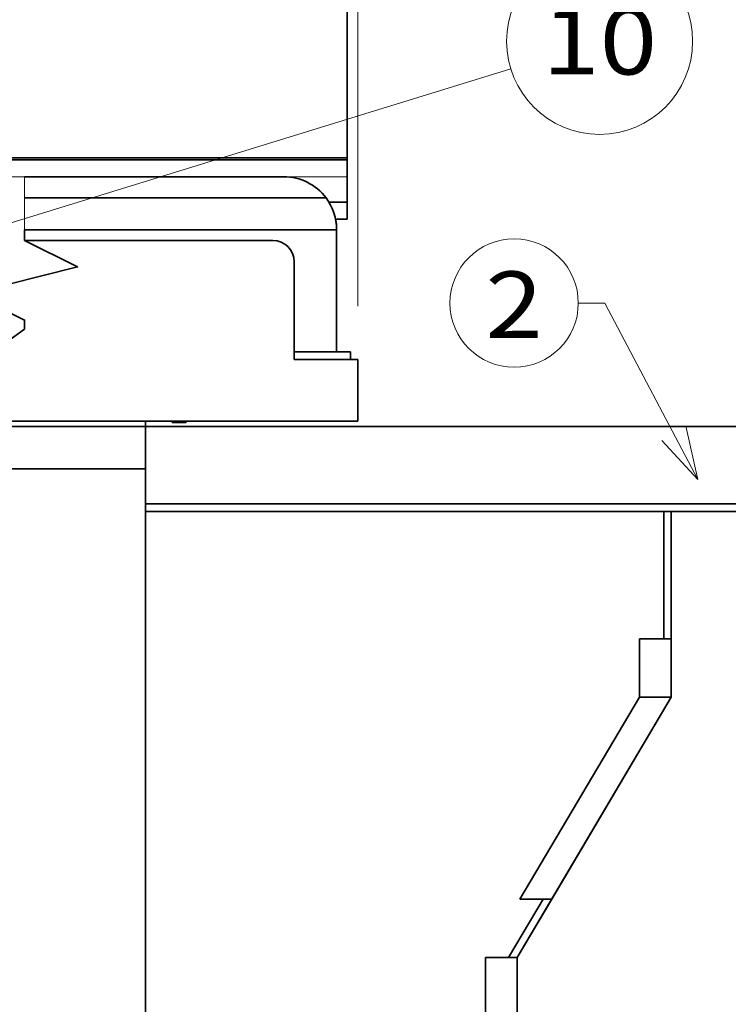
# Model space of a CAD drawing. Extents: x -1000000 to 1000000, y -1000000 to 1000000.
# Drawn here: x 265 to 291, y 187 to 224 of the extents above; entities that cross this region are included whole.
import ezdxf
from ezdxf.enums import TextEntityAlignment as Align

# ---------------------------------------------------------------- set-up
doc = ezdxf.new("R2010")
doc.units = 0
doc.layers.get('0').update_dxf_attribs({"lineweight": 13})
doc.styles.get("Standard").update_dxf_attribs({"font": 'isocp.shx'})
doc.dimstyles.get("Standard").update_dxf_attribs({"dimtxt": 2.5, "dimasz": 2.5, "dimexe": 1.25, "dimexo": 0.625, "dimtad": 1, "dimcen": 2.5, "dimadec": 0, "dimazin": 0, "dimtfac": 1, "dimtmove": 0, "dimatfit": 0, "dimfxl": 1, "dimarcsym": 0})

# ---------------------------------------------------------------- blocks, each defined once
blk = doc.blocks.new('*D76')
at = {"color": 230, "lineweight": 13, "ltscale": 0.033864}
blk.add_line((249.399266, 261.90184), (249.399266, 263.256406), dxfattribs=at)
at = {"color": 230, "lineweight": 13}
for p, q in [((277.399266, 213.010452), (277.399266, 263.256406)), ((249.399266, 261.256418), (277.399266, 261.256418)), ((249.399266, 224.014426), (249.399266, 259.721787))]:
    blk.add_line(p, q, dxfattribs=at)
for points in [[(251.331117, 261.774045), (249.399266, 261.256418), (251.331117, 260.738779)], [(275.467414, 260.738779), (277.399266, 261.256418), (275.467414, 261.774045)]]:
    blk.add_lwpolyline(points, dxfattribs=at)
for s, p, p2 in [('70', (261.464396, 262.256406), (265.334136, 262.256406)), ('2.76', (258.596191, 258.256418), (266.735673, 258.256418)), ('"', (266.735673, 258.256418), (268.20234, 258.256418))]:
    blk.add_text(s, height=2, dxfattribs=at).set_placement(p, p2, align=Align.FIT)
blk = doc.blocks.new('*D80')
at = {"color": 230, "lineweight": 13}
for p, q in [((249.399266, 196.090451), (249.399266, 285.066159)), ((302.599266, 209.996884), (302.599266, 285.066159)), ((249.399266, 283.066159), (302.599266, 283.066159))]:
    blk.add_line(p, q, dxfattribs=at)
at = {"color": 230, "lineweight": 13, "ltscale": 0.245255}
blk.add_line((302.599266, 197.208481), (302.599266, 207.018692), dxfattribs=at)
at = {"color": 230, "lineweight": 13, "ltscale": 0.205941}
blk.add_line((302.599266, 187.210452), (302.599266, 195.448074), dxfattribs=at)
at = {"color": 230, "lineweight": 13}
for points in [[(251.331117, 283.583798), (249.399266, 283.066159), (251.331117, 282.54852)], [(300.667415, 282.54852), (302.599266, 283.066159), (300.667415, 283.583798)]]:
    blk.add_lwpolyline(points, dxfattribs=at)
for s, p, p2 in [('133', (272.99696, 284.066159), (279.001572, 284.066159)), ('"', (279.335673, 280.066159), (280.80234, 280.066159)), ('5.24', (271.196192, 280.066159), (279.335673, 280.066159))]:
    blk.add_text(s, height=2, dxfattribs=at).set_placement(p, p2, align=Align.FIT)
blk = doc.blocks.new('*D81')
at = {"color": 230, "lineweight": 13}
for p, q in [((249.399266, 209.996884), (249.399266, 277.139951)), ((300.599266, 197.490451), (300.599266, 277.139951)), ((249.399266, 275.139963), (300.599266, 275.139963))]:
    blk.add_line(p, q, dxfattribs=at)
at = {"color": 230, "lineweight": 13, "ltscale": 0.241256}
blk.add_line((249.399266, 198.090451), (249.399266, 207.740677), dxfattribs=at)
at = {"color": 230, "lineweight": 13}
for points in [[(251.331117, 275.65759), (249.399266, 275.139963), (251.331117, 274.622324)], [(298.667415, 274.622324), (300.599266, 275.139963), (298.667415, 275.65759)]]:
    blk.add_lwpolyline(points, dxfattribs=at)
for s, p, p2 in [('128', (271.99696, 276.139951), (278.001572, 276.139951)), ('5.04', (270.196192, 272.139963), (278.335673, 272.139963)), ('"', (278.335673, 272.139963), (279.80234, 272.139963))]:
    blk.add_text(s, height=2, dxfattribs=at).set_placement(p, p2, align=Align.FIT)
blk = doc.blocks.new('*D89')
at = {"color": 230, "lineweight": 13}
for p, q in [((249.399266, 224.014426), (249.399266, 269.816769)), ((297.399266, 210.718869), (297.399266, 269.816769)), ((249.399266, 267.816769), (297.399266, 267.816769))]:
    blk.add_line(p, q, dxfattribs=at)
at = {"color": 230, "lineweight": 13, "ltscale": 0.125512}
blk.add_line((297.399266, 202.810452), (297.399266, 207.83093), dxfattribs=at)
at = {"color": 230, "lineweight": 13}
for points in [[(251.331117, 268.334409), (249.399266, 267.816769), (251.331117, 267.299142)], [(295.467415, 267.299142), (297.399266, 267.816769), (295.467415, 268.334409)]]:
    blk.add_lwpolyline(points, dxfattribs=at)
for s, p, p2 in [('120', (270.39696, 268.816769), (276.401572, 268.816769)), ('"', (276.735673, 264.816782), (278.20234, 264.816782)), ('4.72', (268.596192, 264.816782), (276.735673, 264.816782))]:
    blk.add_text(s, height=2, dxfattribs=at).set_placement(p, p2, align=Align.FIT)
blk = doc.blocks.new('BLOCK40')
at = {"color": 7, "lineweight": 13}
for points in [[(52, 135), (43.25, 151.601044), (40.751995, 151.601044)], [(48.603271, 138.669083), (52, 135), (50.892891, 139.875885)]]:
    blk.add_lwpolyline(points, dxfattribs=at)
blk.add_circle((34.710735, 151.601044), 6.041259, dxfattribs=at)
blk.add_text('2', height=6.250001, dxfattribs=at).set_placement((32, 148.327454), (37.421471, 148.327454), align=Align.FIT)
blk = doc.blocks.new('BLOCK49')
at = {"color": 7, "lineweight": 13}
blk.add_line((-22.956554, 156), (34.388084, 173.664246), dxfattribs=at)
blk.add_lwpolyline([(-18.721909, 158.658539), (-22.956554, 156), (-17.95998, 156.185028)], dxfattribs=at)
blk.add_circle((42.757637, 176.242371), 8.757633, dxfattribs=at)
blk.add_text('10', height=6.250001, dxfattribs=at).set_placement((37.336166, 173.117371), (48.179108, 173.117371), align=Align.FIT)
blk = doc.blocks.new('BLOCK50')
at = {"color": 7, "lineweight": 35}
for p, q in [((19, 165.284), (-20.5, 165.284)), ((19, 165.1), (-20.5, 165.1)), ((13, 163.5), (-11.388, 163.5)), ((15.646, 161.5), (-11.388, 161.5)), ((17, 158.5), (-11.388, 158.5)), ((-11.388, 157.5), (12, 157.5)), ((0, 140), (-24.107, 140)), ((-23.412, 140.5), (19, 140.5)), ((64, 140), (0, 140)), ((10, 140), (30.134, 140)), ((0, 136), (-27, 136)), ((0, 74), (0, 136)), ((0, 132.7), (62, 132.7)), ((0, 132), (48.8, 132)), ((0, 132), (0, 74.8)), ((0, 132), (62, 132)), ((49.5, 114.5), (35, 90)), ((35.251, 95.5), (46.5, 114.5)), ((38.251, 95.5), (49.5, 114.5))]:
    blk.add_line(p, q, dxfattribs=at)
at = {"color": 7, "lineweight": 35, "ltscale": 0.004597}
blk.add_line((19, 165.284), (19, 165.1), dxfattribs=at)
at = {"color": 7, "lineweight": 35, "ltscale": 0.04}
for p, q in [((19, 165.1), (19, 163.5)), ((19, 161.1), (19, 159.5))]:
    blk.add_line(p, q, dxfattribs=at)
at = {"color": 7, "lineweight": 13}
blk.add_line((19, 163.5), (-20.5, 163.5), dxfattribs=at)
at = {"color": 7, "lineweight": 13, "ltscale": 0.025}
for p in [(-11.388, 163.5), (-11.388, 161.5)]:
    blk.add_line(p, (-11.388, 162.5), dxfattribs=at)
at = {"color": 7, "lineweight": 35, "ltscale": 0.000627}
blk.add_line((13.5, 163.5), (13.5, 163.475), dxfattribs=at)
at = {"color": 7, "lineweight": 35, "ltscale": 0.06}
blk.add_line((19, 163.5), (19, 161.1), dxfattribs=at)
at = {"color": 7, "lineweight": 13, "ltscale": 0.075}
blk.add_line((-11.388, 158.5), (-11.388, 161.5), dxfattribs=at)
at = {"color": 7, "lineweight": 35, "ltscale": 0.033856}
blk.add_line((15.646, 161.5), (17, 161.5), dxfattribs=at)
at = {"color": 7, "lineweight": 35, "ltscale": 0.04323}
blk.add_line((19, 161.1), (17.271, 161.1), dxfattribs=at)
at = {"color": 7, "lineweight": 35, "ltscale": 0.027526}
blk.add_line((19, 159.5), (17.899, 159.5), dxfattribs=at)
at = {"color": 7, "lineweight": 35, "ltscale": 0.025}
for p, q in [((-11.388, 157.5), (-11.388, 158.5)), ((18, 158.5), (17, 158.5)), ((19.3, 147), (18.3, 147)), ((20, 146.3), (19, 146.3)), ((0, 140), (0, 139)), ((19, 140.5), (20, 140.5))]:
    blk.add_line(p, q, dxfattribs=at)
at = {"color": 7, "lineweight": 35, "ltscale": 0.2875}
blk.add_line((18, 158.5), (18, 147), dxfattribs=at)
at = {"color": 7, "lineweight": 35, "ltscale": 0.23}
blk.add_line((14, 155.5), (14, 146.3), dxfattribs=at)
at = {"color": 7, "lineweight": 35, "ltscale": 0.1075}
blk.add_line((14, 147), (18.3, 147), dxfattribs=at)
at = {"color": 7, "lineweight": 35, "ltscale": 0.0175}
for p, q in [((19.3, 147), (19.3, 146.3)), ((0, 132), (0, 132.7)), ((49.5, 132), (48.8, 132)), ((49.5, 120), (48.8, 120))]:
    blk.add_line(p, q, dxfattribs=at)
at = {"color": 7, "lineweight": 35, "ltscale": 0.125}
blk.add_line((19, 146.3), (14, 146.3), dxfattribs=at)
at = {"color": 7, "lineweight": 35, "ltscale": 0.145}
blk.add_line((20, 140.5), (20, 146.3), dxfattribs=at)
at = {"color": 7, "lineweight": 35, "ltscale": 0.0125}
blk.add_line((0, 140.5), (0, 140), dxfattribs=at)
at = {"color": 7, "lineweight": 35, "ltscale": 0.000749}
blk.add_line((0, 139.97), (0, 140), dxfattribs=at)
at = {"color": 7, "lineweight": 35, "ltscale": 0.25}
blk.add_line((0, 140), (10, 140), dxfattribs=at)
at = {"color": 7, "lineweight": 35, "ltscale": 0.003753}
for p, q in [((2.5, 140.35), (2.5, 140.5)), ((3.812, 140.35), (3.812, 140.5))]:
    blk.add_line(p, q, dxfattribs=at)
at = {"color": 7, "lineweight": 35, "ltscale": 0.032812}
blk.add_line((2.5, 140.35), (3.812, 140.35), dxfattribs=at)
at = {"color": 7, "lineweight": 35, "ltscale": 0.004625}
blk.add_line((3.812, 140.35), (3.921, 140.5), dxfattribs=at)
blk.add_line((3.812, 140.35), (3.921, 140.5), dxfattribs=at)
at = {"color": 7, "lineweight": 35, "ltscale": 0.19085}
blk.add_line((31.5, 140), (39.134, 140), dxfattribs=at)
at = {"color": 7, "lineweight": 35, "ltscale": 0.1575}
blk.add_line((0, 139), (0, 132.7), dxfattribs=at)
at = {"color": 7, "lineweight": 35, "ltscale": 0.3}
blk.add_line((48.8, 132), (48.8, 120), dxfattribs=at)
at = {"color": 7, "lineweight": 35, "ltscale": 0.3125}
blk.add_line((49.5, 132), (62, 132), dxfattribs=at)
at = {"color": 7, "lineweight": 35, "ltscale": 0.4375}
blk.add_line((49.5, 132), (49.5, 114.5), dxfattribs=at)
at = {"color": 7, "lineweight": 35, "ltscale": 0.137504}
blk.add_line((46.5, 114.5), (46.5, 120), dxfattribs=at)
at = {"color": 7, "lineweight": 35, "ltscale": 0.057502}
blk.add_line((48.8, 120), (46.5, 120), dxfattribs=at)
at = {"color": 7, "lineweight": 35, "ltscale": 0.134164}
blk.add_line((49.5, 114.5), (49.5, 119.867), dxfattribs=at)
at = {"color": 7, "lineweight": 35, "ltscale": 0.075}
blk.add_line((49.5, 114.5), (46.5, 114.5), dxfattribs=at)
at = {"color": 7, "lineweight": 35, "ltscale": 0.159544}
blk.add_line((37.442, 95.5), (34.191, 90.008), dxfattribs=at)
at = {"color": 7, "lineweight": 35, "ltscale": 0.159549}
blk.add_line((35, 90.008), (38.251, 95.5), dxfattribs=at)
at = {"color": 7, "lineweight": 35, "ltscale": 0.05476}
blk.add_line((37.442, 95.5), (35.251, 95.5), dxfattribs=at)
at = {"color": 7, "lineweight": 35, "ltscale": 0.02024}
blk.add_line((37.442, 95.5), (38.251, 95.5), dxfattribs=at)
at = {"color": 7, "lineweight": 35, "ltscale": 0.2252}
blk.add_line((32, 81), (32, 90.008), dxfattribs=at)
at = {"color": 7, "lineweight": 35, "ltscale": 0.054783}
blk.add_line((34.191, 90.008), (32, 90.008), dxfattribs=at)
at = {"color": 7, "lineweight": 35, "ltscale": 0.020217}
blk.add_line((35, 90.008), (34.191, 90.008), dxfattribs=at)
at = {"color": 7, "lineweight": 35, "ltscale": 0.4}
blk.add_line((35, 90), (35, 74), dxfattribs=at)
at = {"color": 7, "lineweight": 35}
for points in [[(-11.388, 149.156), (-11.388, 150), (-16.388, 152.5), (-6.388, 155), (-11.388, 157.5)], [(-11.388, 149.156), (-17.326, 144.882), (-16.433, 139.363), (-24.305, 146.019), (-23.412, 140.5)]]:
    blk.add_lwpolyline(points, dxfattribs=at)
for centre, radius, start, end in [((13, 158.5), 5, 36.8699, 90), ((13, 158.5), 5, 0, 36.8699), ((13, 158.5), 5, 0, 11.53855), ((12, 155.5), 2, 0, 90)]:
    blk.add_arc(centre, radius, start, end, dxfattribs=at)

msp = doc.modelspace()

# ---------------------------------------------------------------- linework, layer by layer
at = {"color": 7, "lineweight": 35}
msp.add_line((276.9993, 248.4233), (276.9993, 218.604), dxfattribs=at)

# ---------------------------------------------------------------- block references
at = {"lineweight": 0, "xscale": 0.4, "yscale": 0.4, "zscale": 0.4}
for name in ['BLOCK50', 'BLOCK49', 'BLOCK40']:
    msp.add_blockref(name, (269.3993, 152.4905), dxfattribs=at)

# ---------------------------------------------------------------- dimensions: what is measured, and where the dimension line sits
at = {"color": 0, "lineweight": 0}
for base, p1, p2, angle, picture, middle in [((249.3993, 283.0662), (302.5993, 187.2105), (249.3993, 196.0905), 179.99905, '*D80', (275.9993, 283.0662)), ((249.3993, 275.14), (300.5993, 195.4905), (249.3993, 196.0905), 179.99905, '*D81', (274.9993, 275.14)), ((297.3993, 267.8168), (249.3993, 222.0144), (297.3993, 200.8105), 359.99809, '*D89', (273.3993, 267.8168)), ((277.3993, 261.2564), (249.3993, 222.0144), (277.3993, 211.0105), 359.99809, '*D76', (263.3993, 261.2564))]:
    dim = msp.add_linear_dim(base=base, p1=p1, p2=p2, angle=angle, dimstyle='STANDARD', override={"dimlfac": 2.5}, dxfattribs=at)
    dim.commit()
    dim.dimension.update_dxf_attribs({"geometry": picture, "text_midpoint": middle, "dimtype": 160, "oblique_angle": 89.99952})

doc.saveas('drawing.dxf')
